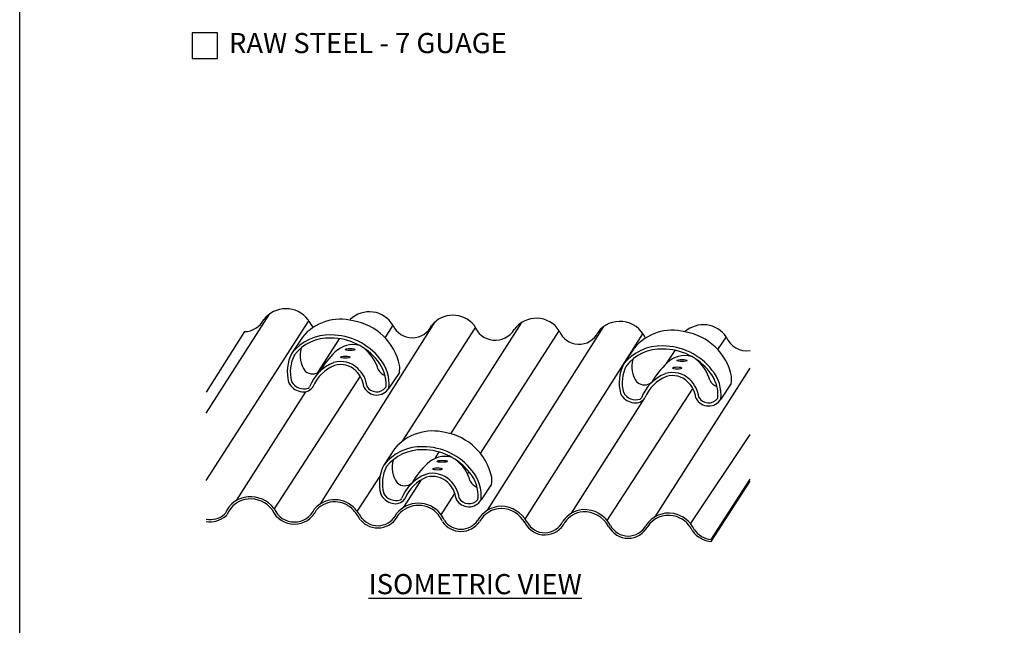
# Model space of a CAD drawing. Extents: x 0 to 219, y -8 to 280.
# Drawn here: x 0 to 116, y 137 to 208 of the extents above; entities that cross this region are included whole.
import ezdxf

# ---------------------------------------------------------------- set-up
doc = ezdxf.new("R2010")
doc.units = 0
doc.header["$LTSCALE"] = 10
doc.header["$MEASUREMENT"] = 0
doc.layers.get('0').update_dxf_attribs({"linetype": 'CONTINUOUS'})
for name, color, linetype in [('5281-LOGO$0$CADdetails-FRAME', 7, 'CONTINUOUS'), ('CADdetails-1-FINE', 1, 'CONTINUOUS'), ('CADdetails-2-FINELIGHT', 2, 'CONTINUOUS'), ('CADdetails-7-VERYFINE', 7, 'CONTINUOUS'), ('CADdetails-9-EXTRAFINE', 9, 'CONTINUOUS')]:
    doc.layers.add(name, color=color, linetype=linetype)
doc.styles.add('CADdetails-NOTES', font='ARIALN.TTF', dxfattribs={"height": 2.38})

# ---------------------------------------------------------------- blocks, each defined once
blk = doc.blocks.new('5281-LOGO')
at = {"layer": '5281-LOGO$0$CADdetails-FRAME'}
blk.add_lwpolyline([(216, 0), (0, 0), (0, 280), (216, 280)], close=True, dxfattribs=at)

msp = doc.modelspace()

# ---------------------------------------------------------------- linework, layer by layer
at = {"layer": 'CADdetails-1-FINE'}
msp.add_lwpolyline([(20.364, 203.439), (23.364, 203.439), (23.364, 206.439), (20.364, 206.439)], close=True, dxfattribs=at)
at = {"layer": 'CADdetails-9-EXTRAFINE'}
for p, q in [((22.04, 161.563), (29.504, 173.241)), ((22.04, 153.629), (34.149, 172.447)), ((49.062, 172.328), (35.506, 150.846)), ((50.937, 159.123), (59.335, 172.274)), ((26.565, 171.181), (22.04, 164.022)), ((44.103, 171.931), (43.157, 170.47)), ((45.239, 158.26), (53.834, 171.599)), ((54.459, 156.794), (63.758, 171.289)), ((55.284, 150.094), (69.032, 171.793)), ((33.397, 170.536), (32.143, 168.63)), ((35.241, 166.344), (37.796, 170.352)), ((59.717, 149.061), (73.644, 170.922)), ((83.476, 170.558), (82.445, 169.093)), ((72.609, 169.241), (71.355, 167.334)), ((76.419, 167.422), (77.452, 168.976)), ((44.867, 166.371), (43.633, 164.516)), ((75.073, 149.332), (86.297, 166.88)), ((40.222, 165.943), (30.066, 150.275)), ((25.62, 151.255), (33.808, 164.097)), ((69.401, 148.907), (79.503, 164.38)), ((84.079, 165.076), (82.844, 163.221)), ((65.193, 149.744), (73.807, 163.287)), ((79.272, 148.497), (86.297, 159.037)), ((44.279, 157.344), (43.024, 155.437)), ((49.072, 156.203), (49.57, 156.983)), ((53.284, 154.962), (53.291, 154.972)), ((39.887, 149.954), (42.576, 154.126)), ((45.404, 150.46), (47.466, 153.688)), ((47.848, 154.286), (47.855, 154.297)), ((52.904, 154.37), (53.087, 154.655)), ((81.696, 146.663), (86.297, 153.769)), ((55.749, 153.179), (54.514, 151.324)), ((81.716, 146.422), (86.297, 153.546)), ((49.808, 149.544), (51.426, 152.065))]:
    msp.add_line(p, q, dxfattribs=at)
for centre, radius, start, end in [((31.463, 170.597), 3.291, 38.01688, 142.49355), ((41.318, 170.303), 3.225, 30.29701, 134.42214), ((26.478, 173.873), 2.694, 271.84671, 331.81337), ((37.917, 166.76), 5.891, 75.47433, 140.12013), ((33.859, 172.47), 0.25, 25.0926, 38.01688), ((37.597, 174.221), 3.878, 205.0926, 221.02575), ((38.265, 165.779), 6.778, 12.17894, 80.40029), ((51.185, 169.879), 3.241, 39.26074, 140.73926), ((61.04, 169.505), 3.252, 33.27815, 143.33538), ((70.921, 169.145), 3.252, 24.27625, 143.23876), ((46.389, 172.948), 2.502, 203.98625, 336.01375), ((56.175, 172.781), 2.622, 198.93127, 329.39916), ((66.079, 172.175), 2.485, 200.88641, 334.14733), ((77.129, 165.464), 5.891, 75.47433, 140.12013), ((80.777, 168.745), 3.252, 33.89126, 131.87167), ((77.476, 164.484), 6.778, 12.17894, 80.40029), ((36.574, 165.179), 5.616, 88.01388, 142.08629), ((36.574, 165.179), 5.253, 88.01388, 142.08629), ((36.768, 163.42), 7.371, 37.9135, 90), ((36.768, 163.42), 7.008, 37.9135, 90), ((85.94, 171.591), 2.671, 202.73441, 277.67278), ((36.261, 168.374), 3.142, 164.03426, 215.93342), ((44.211, 161.423), 10.113, 133.29631, 150), ((39.413, 166.584), 3.066, 76.2078, 134.176), ((37.65, 165.415), 4.872, 15.69228, 52.06991), ((75.785, 163.883), 5.616, 88.01388, 142.08629), ((75.785, 163.883), 5.253, 88.01388, 142.08629), ((75.98, 162.125), 7.371, 37.9135, 90), ((75.98, 162.125), 7.008, 37.9135, 90), ((36.404, 166.438), 4.791, 152.78022, 195.00436), ((36.404, 166.438), 4.428, 152.78022, 195.00436), ((37.928, 164.749), 2.902, 45.64216, 106.79622), ((39.002, 164.978), 4.29, 356.45126, 39.67999), ((39.002, 164.978), 4.654, 354.30331, 39.67999), ((75.472, 167.078), 3.142, 164.03426, 215.93342), ((78.624, 165.289), 3.066, 76.2078, 134.176), ((76.861, 164.12), 4.872, 15.69228, 52.06991), ((33.919, 166.677), 0.25, 215.93342, 232.51322), ((34.61, 167.577), 1.385, 232.51322, 307.52413), ((38.931, 162.861), 5.018, 111.91123, 158.91078), ((38.931, 162.861), 4.654, 111.91123, 157.31614), ((37.928, 164.749), 2.538, 45.64216, 106.79622), ((37.638, 164.309), 3.057, 6.74335, 47.52305), ((37.638, 164.309), 3.421, 6.74335, 47.52305), ((43.769, 167.491), 1.617, 207.94644, 248.33784), ((41.589, 166.878), 3.317, 351.21626, 5.72815), ((75.615, 165.143), 4.791, 152.78022, 195.00436), ((75.615, 165.143), 4.428, 152.78022, 195.00436), ((83.423, 160.127), 10.113, 133.29631, 150), ((78.214, 163.683), 4.29, 356.45126, 39.67999), ((78.214, 163.683), 4.654, 354.30331, 39.67999), ((32.017, 165.262), 0.25, 195.00436, 207.37209), ((33.568, 166.065), 1.633, 207.37209, 288.88612), ((73.131, 165.381), 0.25, 215.93342, 232.51322), ((78.143, 161.566), 5.018, 111.91123, 158.91078), ((78.143, 161.566), 4.654, 111.91123, 157.31614), ((77.139, 163.454), 2.902, 45.64216, 106.79622), ((77.139, 163.454), 2.538, 45.64216, 106.79622), ((76.849, 163.014), 3.057, 6.74335, 47.52305), ((76.849, 163.014), 3.421, 6.74335, 47.52305), ((82.98, 166.195), 1.617, 207.94644, 248.33784), ((80.801, 165.583), 3.317, 351.21626, 5.72815), ((33.568, 166.065), 1.996, 207.37209, 257.3614), ((33.51, 165.46), 1.396, 254.24397, 321.01286), ((34.016, 164.757), 0.25, 288.88612, 338.91078), ((34.401, 164.74), 0.25, 321.01286, 340.5075), ((40.922, 164.698), 0.25, 186.74335, 208.91472), ((42.186, 165.396), 1.693, 208.91472, 328.72014), ((42.186, 165.396), 1.33, 208.91472, 321.82889), ((43.034, 164.728), 0.25, 321.82889, 356.45126), ((73.822, 166.282), 1.385, 232.51322, 307.52413), ((71.229, 163.967), 0.25, 195.00436, 207.37209), ((72.78, 164.77), 1.996, 207.37209, 257.3614), ((72.78, 164.77), 1.633, 207.37209, 288.88612), ((72.722, 164.165), 1.396, 254.24397, 321.01286), ((73.228, 163.461), 0.25, 288.88612, 338.91078), ((73.613, 163.444), 0.25, 321.01286, 340.5075), ((80.134, 163.402), 0.25, 186.74335, 208.91472), ((81.397, 164.1), 1.693, 208.91472, 328.72014), ((81.397, 164.1), 1.33, 208.91472, 321.82889), ((82.246, 163.433), 0.25, 321.82889, 356.45126), ((48.799, 153.567), 5.891, 75.47433, 140.12013), ((49.146, 152.586), 6.778, 12.17894, 80.40029), ((47.455, 151.986), 5.616, 88.01388, 142.08629), ((47.455, 151.986), 5.253, 88.01388, 142.08629), ((47.65, 150.228), 7.371, 37.9135, 90), ((47.65, 150.228), 7.008, 37.9135, 90), ((47.142, 155.181), 3.142, 164.03426, 215.93342), ((50.294, 153.391), 3.066, 76.2078, 134.176), ((48.531, 152.222), 4.872, 15.69228, 52.06991), ((47.285, 153.245), 4.791, 152.78022, 195.00436), ((47.285, 153.245), 4.428, 152.78022, 195.00436), ((55.093, 148.23), 10.113, 133.29631, 150), ((49.884, 151.786), 4.654, 354.30331, 39.67999), ((49.812, 149.669), 5.018, 111.91123, 158.91078), ((49.812, 149.669), 4.654, 111.91123, 157.31614), ((48.809, 151.557), 2.902, 45.64216, 106.79622), ((48.809, 151.557), 2.538, 45.64216, 106.79622), ((48.519, 151.117), 3.421, 6.74335, 47.52305), ((49.884, 151.786), 4.29, 356.45126, 39.67999), ((52.471, 153.685), 3.317, 351.21626, 5.72815), ((44.801, 153.484), 0.25, 215.93342, 232.51322), ((45.491, 154.385), 1.385, 232.51322, 307.52413), ((48.519, 151.117), 3.057, 6.74335, 47.52305), ((54.65, 154.298), 1.617, 207.94644, 248.33784), ((27.216, 148.509), 3.176, 94.28694, 157.5806), ((27.216, 148.509), 2.92, 94.28694, 157.5806), ((27.269, 148.187), 3.501, 37.97861, 94.75782), ((27.269, 148.187), 3.245, 38.6065, 94.75782), ((37.227, 148.131), 3.213, 41.47339, 136.51601), ((42.899, 152.07), 0.25, 195.00436, 207.37209), ((44.45, 152.873), 1.996, 207.37209, 257.3614), ((44.45, 152.873), 1.633, 207.37209, 288.88612), ((44.392, 152.268), 1.396, 254.24397, 321.01286), ((44.897, 151.564), 0.25, 288.88612, 338.91078), ((45.282, 151.547), 0.25, 321.01286, 340.5075), ((51.804, 151.505), 0.25, 186.74335, 208.91472), ((53.067, 152.203), 1.693, 208.91472, 328.72014), ((53.067, 152.203), 1.33, 208.91472, 321.82889), ((53.916, 151.535), 0.25, 321.82889, 356.45126), ((29.61, 150.056), 0.25, 23.99849, 38.6065), ((32.458, 151.324), 2.867, 203.99849, 335.38111), ((29.832, 150.188), 0.25, 20.40228, 37.97861), ((32.458, 151.324), 2.611, 203.6852, 336.2338), ((35.076, 150.171), 0.25, 136.51601, 156.2338), ((35.291, 150.025), 0.25, 135.61708, 155.38111), ((37.227, 148.131), 2.958, 41.47339, 135.61708), ((33.216, 144.694), 8.239, 31.52077, 40.92765), ((33.216, 144.694), 8.495, 31.52077, 40.92765), ((47.108, 147.602), 3.327, 39.33593, 140.66407), ((47.108, 147.602), 3.071, 39.33593, 139.41638), ((57.036, 147.194), 3.388, 92.28523, 150), ((57.036, 147.194), 3.133, 92.28523, 150), ((56.761, 146.948), 3.378, 29.38188, 87.79107), ((56.761, 146.948), 3.634, 29.38188, 87.79107), ((66.829, 147.004), 3.191, 95.80946, 145.85067), ((66.663, 146.605), 3.577, 28.60133, 92.52223), ((22.512, 151.628), 2.626, 259.63878, 310.3111), ((22.512, 151.628), 2.882, 260.56677, 310.3111), ((24.05, 149.816), 0.25, 310.3111, 337.5806), ((24.05, 149.816), 0.506, 310.3111, 337.5806), ((42.315, 150.707), 2.689, 220.22393, 334.41539), ((42.315, 150.707), 2.433, 220.22393, 335.84495), ((44.966, 149.438), 0.25, 139.41638, 154.41539), ((46.943, 147.508), 3.258, 23.11511, 38.81993), ((46.943, 147.508), 3.514, 23.11511, 38.81993), ((66.829, 147.004), 2.936, 95.80946, 145.85067), ((66.663, 146.605), 3.322, 28.60133, 92.52223), ((76.673, 146.523), 3.233, 79.31328, 146.29903), ((76.673, 146.523), 2.977, 79.31328, 146.29903), ((76.607, 146.333), 3.177, 25.54219, 78.82031), ((76.607, 146.333), 3.433, 25.54907, 78.82031), ((52.139, 150.263), 2.653, 215.00696, 324.99304), ((52.139, 150.263), 2.397, 215.00696, 324.99304), ((62.041, 149.826), 2.636, 207.38997, 334.33848), ((62.041, 149.826), 2.381, 207.38997, 334.33848), ((71.894, 149.413), 2.616, 207.66846, 332.32742), ((71.894, 149.413), 2.36, 207.66846, 332.32742), ((81.936, 149.378), 2.726, 215.03707, 264.94516), ((79.7, 147.81), 0.25, 205.54219, 214.61056), ((81.877, 149.313), 2.895, 214.61056, 266.81571)]:
    msp.add_arc(centre, radius, start, end, dxfattribs=at)
for centre, major_axis, ratio in [((39.043, 169.071), (0.603, 0), 0.1976753), ((38.475, 168.173), (0.561, 0), 0.2375009), ((78.255, 167.775), (0.603, 0), 0.1976753), ((77.686, 166.878), (0.561, 0), 0.2375009), ((49.925, 155.878), (0.603, 0), 0.1976753), ((49.356, 154.98), (0.561, 0), 0.2375009)]:
    msp.add_ellipse(centre, major_axis=major_axis, ratio=ratio, dxfattribs=at)

# ---------------------------------------------------------------- block references
msp.add_blockref('5281-LOGO', (0, 0))

# ---------------------------------------------------------------- texts
at = {"layer": 'CADdetails-2-FINELIGHT', "insert": (41.223, 142.57), "char_height": 2.38, "attachment_point": 1, "style": 'CADdetails-NOTES'}
msp.add_mtext_dynamic_manual_height_columns('{\\LISOMETRIC VIEW}', width=38.28826, gutter_width=11.9, heights=[0], dxfattribs=at)
at = {"layer": 'CADdetails-7-VERYFINE', "insert": (24.727, 204.939), "char_height": 2.375, "width": 56.39069, "attachment_point": 4, "style": 'CADdetails-NOTES'}
msp.add_mtext('RAW STEEL - 7 GUAGE', dxfattribs=at)

doc.saveas('drawing.dxf')
